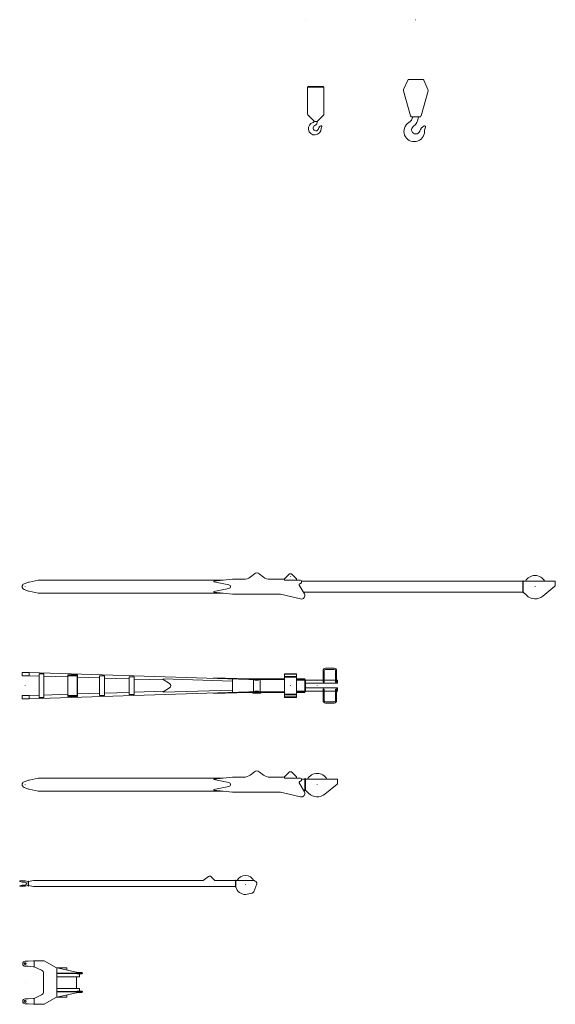
# Model space of a CAD drawing. Extents: x 14851 to 121160, y 4920 to 76159.
# Drawn here: x 14945 to 20355, y 40780 to 50728 of the extents above; entities that cross this region are included whole.
import ezdxf

# ---------------------------------------------------------------- set-up
doc = ezdxf.new("R2010")
doc.units = 0
doc.header["$PDMODE"] = 2
doc.linetypes.add('CENTER', pattern=[2, 1.25, -0.25, 0.25, -0.25])
doc.layers.add('中心線・点', color=7, linetype='CENTER', lineweight=13)
doc.layers.add('実線', color=7, linetype='Continuous', lineweight=13)

# ---------------------------------------------------------------- blocks, each defined once
blk = doc.blocks.new('KATO_MR-100LSP-V_JIB_5.15m')
at = {"layer": '中心線・点'}
for p in [(2680, 105), (0, 0), (5150, 0)]:
    blk.add_point(p, dxfattribs=at)
at = {"layer": '実線'}
for p, q in [((2272.1, 96.1), (2315.4, 129.9)), ((2364.6, 129.9), (2407.9, 96.1)), ((2620, 80), (2662.2, 122.6)), ((2697.8, 122.6), (2740, 80)), ((-10.4, 28.1), (35, 45)), ((35, 45), (42, 45)), ((42, 45), (132, 65)), ((132, 65), (2000, 65)), ((1905, 55), (2095, 75)), ((1905, 50), (1905, 55)), ((1905, 50), (2058.9, 19.6)), ((2095, 75), (2210.6, 75)), ((2469.4, 75), (2620, 75)), ((2620, 65), (2620, 80)), ((2620, 65), (2780, 65)), ((2740, 65), (2740, 80)), ((2769, 16.3), (2820.3, -72.5)), ((2772.7, 30), (2790, 40)), ((2790, 40), (2790, 55)), ((2790, 54.7), (5025.5, 54.7)), ((5025.5, 60), (5030, 60)), ((5025.5, -60), (5025.5, 60)), ((5030, -60), (5030, 60)), ((5030, 55), (5354.5, 55)), ((5228.3, -95.5), (5350.7, 4.7)), ((5354.5, 12.8), (5354.5, 55)), ((-10.4, -28.1), (35, -45)), ((35, -45), (42, -45)), ((42, -45), (132, -65)), ((132, -65), (2000, -65)), ((1905, -50), (2058.9, -19.6)), ((1905, -55), (1905, -50)), ((1905, -55), (2095, -75)), ((2095, -75), (2580, -75)), ((2580, -75), (2781.7, -124)), ((2810.2, -55), (5025.5, -55)), ((5025.5, -60), (5030, -60)), ((5030, -55), (5063.1, -87.8))]:
    blk.add_line(p, q, dxfattribs=at)
for centre, radius, start, end in [((2340, 98.3), 40, 52.06153, 127.93847), ((2680, 105), 25, 44.76027, 135.23973), ((5150, 0), 112.5, 29.26758, 150.73242), ((0, 0), 30, 110.37361, 249.62639), ((2055, 0), 20, 281.16808, 78.83192), ((2210.6, 175), 100, 270, 307.93847), ((2469.4, 175), 100, 232.06153, 270), ((2777.7, 21.3), 10, 120, 210), ((2780, 55), 10, 0, 90), ((5344, 12.8), 10.5, 309.32213, 0), ((2790, -90), 35, 256.34493, 30), ((5150, 0), 123.5, 225.30164, 309.32213)]:
    blk.add_arc(centre, radius, start, end, dxfattribs=at)
blk = doc.blocks.new('KATO_MR-100LSP-V_JIB_2.95m_UP')
at = {"layer": '中心線・点'}
for p in [(0, 116), (0, 0), (2680, 0), (2950, 0), (0, -116)]:
    blk.add_point(p, dxfattribs=at)
at = {"layer": '実線'}
for p, q in [((-30, 100), (-30, 132)), ((40, 132), (-30, 132)), ((40, 100), (-30, 100)), ((40, 100), (40, 132)), ((42, 128.7), (40, 128.7)), ((42, 105), (40, 105)), ((42, 100), (42, 132)), ((2260, 62), (42, 132)), ((140, 96.9), (42, 100)), ((190, 120), (140, 120)), ((140, -120), (140, 120)), ((190, -120), (190, 120)), ((530, 110.5), (430, 110.5)), ((430, -110.5), (430, 110.5)), ((526.8, 105.5), (430, 105.5)), ((526.8, 99.5), (430, 99.5)), ((526.8, -110.5), (526.8, 110.5)), ((530, -110.5), (530, 110.5)), ((800, 100), (750, 100)), ((750, -100), (750, 100)), ((800, -100), (800, 100)), ((2740, 120.5), (2620, 120.5)), ((2620, -120.5), (2620, 120.5)), ((2740, 114.5), (2620, 114.5)), ((2740, -120.5), (2740, 120.5)), ((3009, 39.8), (3009, 151.8)), ((3021, 39.8), (3021, 151.8)), ((3122, 175.7), (3033, 175.7)), ((3122, 163.8), (3033, 163.8)), ((3134, 39.8), (3134, 151.8)), ((3146, 39.8), (3146, 151.8)), ((430, 87.7), (190, 95.3)), ((750, 77.6), (530, 84.6)), ((1050, 68.2), (800, 76.1)), ((1100, 90), (1050, 90)), ((1050, -90), (1050, 90)), ((1100, -90), (1100, 90)), ((1403.1, 57), (1100, 66.6)), ((1395, 62.3), (1395, 67.3)), ((2095, 45.2), (1395, 67.3)), ((1458.6, 21), (1395, 62.3)), ((1905, 79.2), (1904.8, 73.2)), ((2260.1, 68), (1905, 79.2)), ((2095, -67.2), (2095, 67.2)), ((2620, 62), (2260, 62)), ((2620, 68), (2260.1, 68)), ((2305, -62), (2305, 62)), ((2320, 56), (2320, 62)), ((2358, 56), (2320, 56)), ((2358, 56), (2358, 62)), ((2375, -62), (2375, 62)), ((2740, 92.5), (2620, 92.5)), ((2740, 86.5), (2620, 86.5)), ((2825, 68), (2740, 68)), ((2825, 62), (2740, 62)), ((2825.5, 55), (2740, 55)), ((2825, 62), (2825, 68)), ((2825.5, -60), (2825.5, 60)), ((2830, 60), (2825.5, 60)), ((2830, -60), (2830, 60)), ((3009, 54.8), (2830, 54.8)), ((3154.5, 23.8), (2830, 23.8)), ((3134, 54.8), (3021, 54.8)), ((3154.5, 54.8), (3146, 54.8)), ((3154.5, 23.8), (3154.5, 54.8)), ((2260, -62), (42, -132)), ((140, -96.9), (42, -100)), ((430, -87.7), (190, -95.3)), ((750, -77.6), (530, -84.6)), ((1050, -68.2), (800, -76.1)), ((1100, -90), (1050, -90)), ((1403.1, -57), (1100, -66.6)), ((1458.6, -21), (1395, -62.3)), ((2095, -45.2), (1395, -67.3)), ((1395, -67.3), (1395, -62.3)), ((1905, -79.2), (1904.8, -73.2)), ((2260.1, -68), (1905, -79.2)), ((2620, -62), (2260, -62)), ((2620, -68), (2260.1, -68)), ((2300, -75.7), (2300, -68)), ((2380, -71.2), (2300, -71.2)), ((2380, -75.7), (2300, -75.7)), ((2358, -56), (2320, -56)), ((2320, -62), (2320, -56)), ((2358, -62), (2358, -56)), ((2380, -75.7), (2380, -68)), ((2740, -86.5), (2620, -86.5)), ((2740, -92.5), (2620, -92.5)), ((2825.5, -55), (2740, -55)), ((2825, -62), (2740, -62)), ((2825, -68), (2740, -68)), ((2825, -68), (2825, -62)), ((2830, -60), (2825.5, -60)), ((3154.5, -23.8), (2830, -23.8)), ((3009, -54.8), (2830, -54.8)), ((3009, -39.8), (3009, -151.8)), ((3021, -39.8), (3021, -151.8)), ((3134, -54.8), (3021, -54.8)), ((3134, -39.8), (3134, -151.8)), ((3146, -39.8), (3146, -151.8)), ((3154.5, -54.8), (3146, -54.8)), ((3154.5, -54.8), (3154.5, -23.8)), ((-30, -132), (-30, -100)), ((40, -100), (-30, -100)), ((40, -132), (-30, -132)), ((40, -132), (40, -100)), ((42, -105), (40, -105)), ((42, -128.7), (40, -128.7)), ((42, -132), (42, -100)), ((190, -120), (140, -120)), ((526.8, -99.5), (430, -99.5)), ((526.8, -105.5), (430, -105.5)), ((530, -110.5), (430, -110.5)), ((800, -100), (750, -100)), ((2740, -114.5), (2620, -114.5)), ((2740, -120.5), (2620, -120.5)), ((3122, -163.8), (3033, -163.8)), ((3122, -175.8), (3033, -175.8))]:
    blk.add_line(p, q, dxfattribs=at)
for centre, radius, start, end in [((3033, 151.8), 24, 90, 180), ((3033, 151.8), 12, 90, 180), ((3122, 151.8), 24, 0, 90), ((3122, 151.8), 12, 0, 90), ((1445, 0), 25, 303.00567, 56.99433), ((3015, 39.8), 6, 180, 0), ((3140, 39.8), 6, 180, 0), ((3015, -39.8), 6, 0, 180), ((3140, -39.8), 6, 0, 180), ((3033, -151.8), 24, 180, 270), ((3033, -151.8), 12, 180, 270), ((3122, -151.8), 24, 270, 0), ((3122, -151.8), 12, 270, 0)]:
    blk.add_arc(centre, radius, start, end, dxfattribs=at)
blk = doc.blocks.new('KATO_MR-100LSP-V_JIB_2.95m')
at = {"layer": '中心線・点'}
for p in [(2680, 105), (0, 0), (2950, 0)]:
    blk.add_point(p, dxfattribs=at)
at = {"layer": '実線'}
for p, q in [((2272.1, 96.1), (2315.4, 129.9)), ((2364.6, 129.9), (2407.9, 96.1)), ((2620, 80), (2662.2, 122.6)), ((2697.8, 122.6), (2740, 80)), ((-10.4, 28.1), (35, 45)), ((35, 45), (42, 45)), ((42, 45), (132, 65)), ((132, 65), (2000, 65)), ((1905, 55), (2095, 75)), ((1905, 50), (1905, 55)), ((1905, 50), (2058.9, 19.6)), ((2095, 75), (2210.6, 75)), ((2469.4, 75), (2620, 75)), ((2620, 65), (2620, 80)), ((2620, 65), (2780, 65)), ((2740, 65), (2740, 80)), ((2769, 16.3), (2820.3, -72.5)), ((2772.7, 30), (2790, 40)), ((2790, 40), (2790, 55)), ((2790, 54.7), (2825.5, 54.7)), ((2825.5, -60), (2825.5, 60)), ((2825.5, 60), (2830, 60)), ((2830, -60), (2830, 60)), ((2830, 55), (3154.5, 55)), ((3028.3, -95.5), (3150.7, 4.7)), ((3154.5, 12.8), (3154.5, 55)), ((-10.4, -28.1), (35, -45)), ((35, -45), (42, -45)), ((42, -45), (132, -65)), ((132, -65), (2000, -65)), ((1905, -50), (2058.9, -19.6)), ((1905, -55), (1905, -50)), ((1905, -55), (2095, -75)), ((2095, -75), (2580, -75)), ((2580, -75), (2781.7, -124)), ((2810.2, -55), (2825.5, -55)), ((2825.5, -60), (2830, -60)), ((2830, -55), (2863.1, -87.8))]:
    blk.add_line(p, q, dxfattribs=at)
for centre, radius, start, end in [((2340, 98.3), 40, 52.06153, 127.93847), ((2680, 105), 25, 44.76027, 135.23973), ((2950, 0), 112.5, 29.26758, 150.73242), ((0, 0), 30, 110.37361, 249.62639), ((2055, 0), 20, 281.16808, 78.83192), ((2210.6, 175), 100, 270, 307.93847), ((2469.4, 175), 100, 232.06153, 270), ((2777.7, 21.3), 10, 120, 210), ((2780, 55), 10, 0, 90), ((3144, 12.8), 10.5, 309.32213, 0), ((2790, -90), 35, 256.34493, 30), ((2950, 0), 123.5, 225.30164, 309.32213)]:
    blk.add_arc(centre, radius, start, end, dxfattribs=at)
blk = doc.blocks.new('KATO_MR-100LSP-V_BASE-BRACKET_0.38m_UP')
at = {"layer": '中心線・点'}
for p in [(0, 190), (0, 0), (550, 93.3), (550, -93.3), (0, -190)]:
    blk.add_point(p, dxfattribs=at)
at = {"layer": '実線'}
for p, q in [((0, 215), (30, 215)), ((30, 215), (85, 220)), ((85, 220), (191, 220)), ((91, 160), (91, 220)), ((191, 220), (315.5, 149.5)), ((0, 165), (30, 165)), ((30, 165), (85, 160)), ((85, 160), (91, 160)), ((91, 160), (166, 124.5)), ((315.5, 149.5), (420, 149.5)), ((320, 149.5), (520, 105.5)), ((320, -149.5), (320, 149.5)), ((420, 127.5), (420, 149.5)), ((520, 95.5), (520, 105.5)), ((525, 100), (575, 100)), ((525, 95.5), (525, 100)), ((575, 95.5), (575, 100)), ((186, -92.9), (186, 92.9)), ((320, 95.5), (580, 95.5)), ((320, 91), (580, 91)), ((320, 59), (547.5, 59)), ((520, -59), (520, 59)), ((525, 86.5), (525, 91)), ((525, 86.5), (575, 86.5)), ((547.5, 59), (547.5, 86.5)), ((575, 86.5), (575, 91)), ((580, 91), (580, 95.5)), ((320, -59), (547.5, -59)), ((320, -91), (580, -91)), ((320, -95.5), (580, -95.5)), ((520, -105.5), (520, -95.5)), ((525, -91), (525, -86.5)), ((525, -86.5), (575, -86.5)), ((525, -100), (525, -95.5)), ((547.5, -86.5), (547.5, -59)), ((575, -91), (575, -86.5)), ((575, -100), (575, -95.5)), ((580, -95.5), (580, -91)), ((0, -165), (30, -165)), ((30, -165), (85, -160)), ((85, -160), (91, -160)), ((91, -160), (166, -124.5)), ((91, -220), (91, -160)), ((191, -220), (315.5, -149.5)), ((315.5, -149.5), (420, -149.5)), ((320, -149.5), (520, -105.5)), ((420, -149.5), (420, -127.5)), ((525, -100), (575, -100)), ((0, -215), (30, -215)), ((30, -215), (85, -220)), ((85, -220), (191, -220))]:
    blk.add_line(p, q, dxfattribs=at)
for centre in [(0, 190), (0, -190)]:
    blk.add_circle(centre, 10.5, dxfattribs=at)
for centre, radius, start, end in [((0, 190), 25, 90, 270), ((151, 92.9), 35, 0, 64.65382), ((151, -92.9), 35, 295.34618, 0), ((0, -190), 25, 90, 270)]:
    blk.add_arc(centre, radius, start, end, dxfattribs=at)
blk = doc.blocks.new('KATO_MR-100LSP-V_HOOK_1.4ton')
at = {"layer": '中心線・点'}
for p in [(0, 0), (100, -1121.9)]:
    blk.add_point(p, dxfattribs=at)
at = {"layer": '実線'}
for p, q in [((17.4, -679.4), (182.6, -679.4)), ((17.4, -953.4), (17.4, -679.4)), ((21, -673.4), (179, -673.4)), ((21, -679.4), (21, -673.4)), ((179, -679.4), (179, -673.4)), ((182.6, -953.4), (182.6, -679.4)), ((21.9, -964.1), (79, -1019.8)), ((121, -1019.8), (178.1, -964.1))]:
    blk.add_line(p, q, dxfattribs=at)
for centre, radius, start, end in [((32.4, -953.4), 15, 180, 225.70481), ((167.6, -953.4), 15, 314.29519, 0), ((89.5, -1099.4), 65, 104.28547, 0.21473), ((100, -1094.4), 27.5, 114.79386, 345.79481), ((70.5, -1024.7), 12, 284.28547, 356.57614), ((100, -998.4), 30, 225.70481, 314.29519), ((77.5, -1025.2), 5, 356.57614, 49.96809), ((67.5, -1024), 50, 294.79386, 358.7745), ((122.5, -1025.2), 5, 129.97832, 178.7745), ((170.3, -1112.2), 45, 113.71508, 165.79481), ((155, -1077.4), 7, 321.78506, 113.71508), ((182.5, -1099), 28, 141.78506, 180.21473)]:
    blk.add_arc(centre, radius, start, end, dxfattribs=at)
blk = doc.blocks.new('KATO_MR-100LSP-V_HOOK_10ton')
at = {"layer": '中心線・点'}
for p in [(0, 0), (0, -1153.9)]:
    blk.add_point(p, dxfattribs=at)
at = {"layer": '実線'}
for p, q in [((-123.2, -704), (-80.7, -611.1)), ((-67, -602.4), (67, -602.4)), ((80.7, -611.1), (123.2, -704)), ((-124.3, -717.8), (-53.1, -971.4)), ((53.1, -971.4), (124.3, -717.8)), ((-38.6, -982.4), (38.6, -982.4))]:
    blk.add_line(p, q, dxfattribs=at)
for centre, radius, start, end in [((-67, -617.4), 15, 90, 155.40757), ((67, -617.4), 15, 24.59243, 90), ((-105, -712.4), 20, 155.40757, 195.67622), ((105, -712.4), 20, 344.32378, 24.59243), ((-114.5, -964.3), 87, 301.39549, 348.0352), ((-38.6, -967.4), 15, 195.67622, 270), ((-101.5, -975.4), 129, 306.53459, 356.89102), ((38.6, -967.4), 15, 270, 344.32378), ((-15, -1127.4), 104, 121.39549, 0.94308), ((0, -1112.4), 41.5, 126.53459, 343.79205), ((119.6, -1147.1), 83, 113.87975, 163.79205), ((90, -1080.4), 10, 331.81754, 113.87975), ((172, -1124.3), 83, 151.81754, 180.94308)]:
    blk.add_arc(centre, radius, start, end, dxfattribs=at)
blk = doc.blocks.new('KATO_MR-100LSP-V_JIB_2.225m')
at = {"layer": '中心線・点'}
for p in [(0, 0), (1864.8, 55), (2225, -11)]:
    blk.add_point(p, dxfattribs=at)
at = {"layer": '実線'}
for p, q in [((-55, 27.5), (0, 27.5)), ((-55, 27.5), (-55, 22.5)), ((-30, 15), (-55, 22.5)), ((0, 15), (-30, 15)), ((30, 20), (0, 27.5)), ((30, 25), (33.2, 25)), ((30, 25), (30, -25)), ((33.2, 21.2), (82.9, 30)), ((33.2, 25), (33.2, -25)), ((-30, -15), (-55, -22.5)), ((-55, -22.5), (-55, -27.5)), ((-55, -27.5), (0, -27.5)), ((0, -15), (-30, -15)), ((30, -20), (0, -27.5)), ((30, -25), (33.2, -25)), ((33.2, -21.2), (82.9, -30))]:
    blk.add_line(p, q, dxfattribs=at)
at = {"layer": '実線', "linetype": 'Continuous'}
for p, q in [((82.9, 30), (1797, 30)), ((1853, 71.1), (1797, 30)), ((1879.3, 68.7), (1915.9, 30)), ((1915.9, 30), (2124.8, 30)), ((2124.8, 35), (2124.8, -35)), ((2124.8, 35), (2128, 35)), ((2128, 35), (2128, -35)), ((2128, 30), (2314.4, 30)), ((2314.4, 30), (2334, 16.3)), ((82.9, -30), (2124.8, -30)), ((2124.8, -35), (2128, -35)), ((2225, -111), (2294.4, -95.5)), ((2339.4, -1.3), (2308.7, -83))]:
    blk.add_line(p, q, dxfattribs=at)
at = {"layer": '実線'}
blk.add_arc((0, 0), 15, 270, 90, dxfattribs=at)
at = {"layer": '実線', "linetype": 'Continuous'}
for centre, radius, start, end in [((1864.8, 55), 20, 43.3, 126.3), ((2225, -11), 93.5, 26, 153.9), ((2325.4, 4), 15, 339.4, 54.9), ((2225, -11), 100, 193.8, 270), ((2290, -76), 20, 282.5, 294), ((2290, -76), 20, 294, 339.4)]:
    blk.add_arc(centre, radius, start, end, dxfattribs=at)

msp = doc.modelspace()

# ---------------------------------------------------------------- block references
at = {"layer": '実線'}
for name, p in [('KATO_MR-100LSP-V_HOOK_1.4ton', (17835.7, 50727.6)), ('KATO_MR-100LSP-V_HOOK_10ton', (18945, 50727.6)), ('KATO_MR-100LSP-V_JIB_5.15m', (15000, 45000)), ('KATO_MR-100LSP-V_JIB_2.95m_UP', (15000, 44000)), ('KATO_MR-100LSP-V_JIB_2.95m', (15000, 43000)), ('KATO_MR-100LSP-V_JIB_2.225m', (15000, 42000)), ('KATO_MR-100LSP-V_BASE-BRACKET_0.38m_UP', (15000, 41000))]:
    msp.add_blockref(name, p, dxfattribs=at)

doc.saveas('drawing.dxf')
